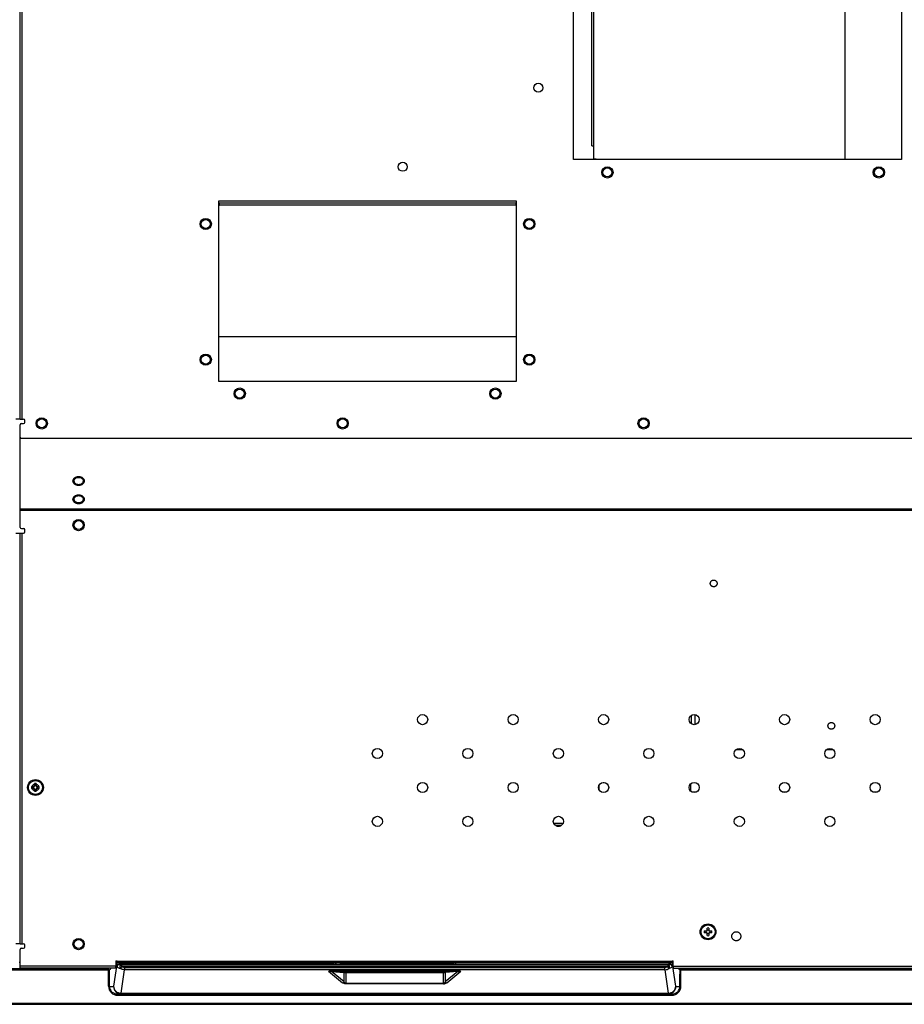
# Model space of a CAD drawing. Units: millimetres. Extents: x 0 to 2400, y 0 to 1600.
# Drawn here: x 2054 to 2250, y 615 to 833 of the extents above; entities that cross this region are included whole.
import ezdxf

# ---------------------------------------------------------------- set-up
doc = ezdxf.new("R2010")
doc.units = ezdxf.units.MM
doc.header["$LTSCALE"] = 132
doc.linetypes.add('HIDDEN', pattern=[0.2, 0.1, -0.1])
doc.layers.get('0').update_dxf_attribs({"linetype": 'CONTINUOUS'})
doc.layers.add('3_ALL_AXES', color=7, linetype='CONTINUOUS')
doc.layers.add('7_ALL_FEATURES', color=7, linetype='CONTINUOUS')

msp = doc.modelspace()

# ---------------------------------------------------------------- linework, layer by layer
at = {"color": 7, "linetype": 'Continuous'}
for p, q in [((2054.282, 744.5457), (2054.282, 1156.0957)), ((2054.682, 744.5457), (2054.682, 1156.0957)), ((2054.282, 744.5457), (2055.032, 744.5457)), ((2054.282, 720.5957), (2054.282, 743.2957)), ((2054.532, 743.5457), (2055.032, 743.5457)), ((2055.282, 743.7957), (2055.282, 744.2957)), ((2054.532, 740.3457), (2328.4107, 740.3457)), ((2328.0369, 740.2434), (2054.282, 740.2434)), ((2309.8418, 724.6011), (2054.282, 724.6011)), ((2309.7601, 724.3652), (2054.282, 724.3652)), ((2054.282, 628.5457), (2054.282, 719.3457)), ((2054.282, 719.3457), (2055.032, 719.3457)), ((2054.532, 720.3457), (2055.032, 720.3457)), ((2054.682, 628.5457), (2054.682, 719.3457)), ((2055.282, 719.5957), (2055.282, 720.0957)), ((2054.282, 628.5457), (2055.032, 628.5457)), ((2054.282, 623.1457), (2054.282, 627.2957)), ((2054.532, 627.5457), (2055.032, 627.5457)), ((2055.282, 627.7957), (2055.282, 628.2957)), ((2075.4203, 623.5457), (2054.282, 623.5457)), ((2075.3994, 623.1457), (2054.282, 623.1457)), ((2075.4203, 624.7957), (2075.4203, 623.5457)), ((2075.4203, 624.7957), (2075.6703, 624.7957)), ((2075.6703, 624.7957), (2075.6703, 624.2957)), ((2075.6703, 624.6957), (2198.3437, 624.6957)), ((2198.3437, 624.2957), (2075.6703, 624.2957)), ((2198.3437, 624.2957), (2198.3437, 624.7957)), ((2198.3437, 624.7957), (2198.5937, 624.7957)), ((2198.5937, 623.5457), (2198.5937, 624.7957)), ((2198.5937, 623.5457), (2339.182, 623.5457)), ((2198.6147, 623.1457), (2339.182, 623.1457))]:
    msp.add_line(p, q, dxfattribs=at)
for centre, radius in [((2059.032, 743.6129), 1.25), ((2125.532, 743.6129), 1.25), ((2192.032, 743.6129), 1.25), ((2059.032, 743.6129), 1), ((2125.532, 743.6129), 1), ((2192.032, 743.6129), 1), ((2067.182, 721.1152), 1.25), ((2067.182, 721.1152), 1), ((2143.2044, 678.0957), 1.125), ((2163.2044, 678.0957), 1.125), ((2183.2044, 678.0957), 1.125), ((2203.2044, 678.0957), 1.125), ((2223.2044, 678.0957), 1.125), ((2243.2044, 678.0957), 1.125), ((2133.2044, 670.5957), 1.125), ((2153.2044, 670.5957), 1.125), ((2173.2044, 670.5957), 1.125), ((2193.2044, 670.5957), 1.125), ((2213.2044, 670.5957), 1.125), ((2233.2044, 670.5957), 1.125), ((2143.2044, 663.0957), 1.125), ((2163.2044, 663.0957), 1.125), ((2183.2044, 663.0957), 1.125), ((2203.2044, 663.0957), 1.125), ((2223.2044, 663.0957), 1.125), ((2243.2044, 663.0957), 1.125), ((2133.2044, 655.5957), 1.125), ((2153.2044, 655.5957), 1.125), ((2173.2044, 655.5957), 1.125), ((2193.2044, 655.5957), 1.125), ((2213.2044, 655.5957), 1.125), ((2233.2044, 655.5957), 1.125), ((2067.182, 628.4652), 1.25), ((2067.182, 628.4652), 1)]:
    msp.add_circle(centre, radius, dxfattribs=at)
for centre, radius, start, end in [((2054.532, 743.2957), 0.25, 90, 180), ((2055.032, 744.2957), 0.25, 0, 90), ((2055.032, 743.7957), 0.25, 270, 360), ((2054.532, 740.5957), 0.25, 180, 270), ((2066.7533, 730.771), 0.8213, 171.1086, 176.939087), ((2067.6108, 730.771), 0.8213, 3.060913, 8.8914), ((2066.7533, 726.7331), 0.8213, 171.1086, 176.939087), ((2067.6108, 726.7331), 0.8213, 3.060913, 8.8914), ((2054.532, 720.5957), 0.25, 180, 270), ((2055.032, 720.0957), 0.25, 0, 90), ((2055.032, 719.5957), 0.25, 270, 360), ((2054.532, 627.2957), 0.25, 90, 180), ((2055.032, 628.2957), 0.25, 0, 90), ((2055.032, 627.7957), 0.25, 270, 360)]:
    msp.add_arc(centre, radius, start, end, dxfattribs=at)
for centre, start_param, end_param in [((2075.3994, 623.5457), -3.14159265, -1.57079633), ((2198.6147, 623.5457), -4.71238898, -3.14159265)]:
    msp.add_ellipse(centre, major_axis=(0, 0.4), ratio=0.05240778, start_param=start_param, end_param=end_param, dxfattribs=at)
for points, knots in [([(2065.932, 730.8599), (2065.932, 730.9925), (2066.0031, 731.2704), (2066.2903, 731.6038), (2066.7033, 731.8199), (2067.182, 731.8947), (2067.6607, 731.8199), (2068.0737, 731.6038), (2068.3609, 731.2704), (2068.432, 730.9925), (2068.432, 730.8599)], [0, 0, 0, 0, 0.11250295, 0.23269869, 0.36300081, 0.5, 0.63699919, 0.76730131, 0.88749705, 1, 1, 1, 1]), ([(2065.9419, 730.8979), (2065.961, 731.0202), (2066.0606, 731.2667), (2066.3502, 731.5539), (2066.74, 731.7388), (2067.182, 731.8024), (2067.624, 731.7388), (2068.0138, 731.5539), (2068.3034, 731.2667), (2068.403, 731.0202), (2068.4222, 730.8979)], [0, 0, 0, 0, 0.11296287, 0.23403334, 0.36416453, 0.5, 0.63583547, 0.76596666, 0.88703713, 1, 1, 1, 1]), ([(2066.182, 730.8599), (2066.182, 730.966), (2066.2389, 731.1883), (2066.4686, 731.455), (2066.799, 731.6279), (2067.182, 731.6877), (2067.565, 731.6279), (2067.8954, 731.455), (2068.1251, 731.1883), (2068.182, 730.966), (2068.182, 730.8599)], [0, 0, 0, 0, 0.11250295, 0.23269871, 0.36300085, 0.5, 0.63699915, 0.76730129, 0.88749705, 1, 1, 1, 1]), ([(2068.432, 730.8599), (2068.432, 730.7273), (2068.3609, 730.4494), (2068.0737, 730.116), (2067.6607, 729.8998), (2067.182, 729.8251), (2066.7033, 729.8998), (2066.2903, 730.116), (2066.0031, 730.4494), (2065.932, 730.7273), (2065.932, 730.8599)], [0, 0, 0, 0, 0.11250295, 0.23269869, 0.36300081, 0.5, 0.63699919, 0.76730131, 0.88749705, 1, 1, 1, 1]), ([(2068.182, 730.8599), (2068.182, 730.7538), (2068.1251, 730.5315), (2067.8954, 730.2648), (2067.565, 730.0918), (2067.182, 730.032), (2066.799, 730.0918), (2066.4686, 730.2648), (2066.2389, 730.5315), (2066.182, 730.7538), (2066.182, 730.8599)], [0, 0, 0, 0, 0.11250295, 0.23269871, 0.36300085, 0.5, 0.63699915, 0.76730129, 0.88749705, 1, 1, 1, 1]), ([(2066.182, 730.7714), (2066.182, 730.6653), (2066.2389, 730.443), (2066.4686, 730.1763), (2066.799, 730.0034), (2067.182, 729.9436), (2067.565, 730.0034), (2067.8954, 730.1763), (2068.1251, 730.443), (2068.182, 730.6653), (2068.182, 730.7714)], [0, 0, 0, 0, 0.11250288, 0.23269866, 0.36300081, 0.5, 0.63699919, 0.76730134, 0.88749712, 1, 1, 1, 1]), ([(2065.932, 726.8219), (2065.932, 726.9546), (2066.0031, 727.2324), (2066.2903, 727.5658), (2066.7033, 727.782), (2067.182, 727.8567), (2067.6607, 727.782), (2068.0737, 727.5658), (2068.3609, 727.2324), (2068.432, 726.9546), (2068.432, 726.8219)], [0, 0, 0, 0, 0.11250295, 0.23269869, 0.36300081, 0.5, 0.63699919, 0.76730131, 0.88749705, 1, 1, 1, 1]), ([(2065.9419, 726.86), (2065.961, 726.9823), (2066.0606, 727.2288), (2066.3502, 727.516), (2066.74, 727.7008), (2067.182, 727.7645), (2067.624, 727.7008), (2068.0138, 727.516), (2068.3034, 727.2288), (2068.403, 726.9823), (2068.4222, 726.86)], [0, 0, 0, 0, 0.11296287, 0.23403334, 0.36416453, 0.5, 0.63583547, 0.76596666, 0.88703713, 1, 1, 1, 1]), ([(2066.182, 726.8219), (2066.182, 726.928), (2066.2389, 727.1503), (2066.4686, 727.4171), (2066.799, 727.59), (2067.182, 727.6498), (2067.565, 727.59), (2067.8954, 727.4171), (2068.1251, 727.1503), (2068.182, 726.928), (2068.182, 726.8219)], [0, 0, 0, 0, 0.11250295, 0.23269871, 0.36300085, 0.5, 0.63699915, 0.76730129, 0.88749705, 1, 1, 1, 1]), ([(2068.432, 726.8219), (2068.432, 726.6893), (2068.3609, 726.4114), (2068.0737, 726.0781), (2067.6607, 725.8619), (2067.182, 725.7871), (2066.7033, 725.8619), (2066.2903, 726.0781), (2066.0031, 726.4114), (2065.932, 726.6893), (2065.932, 726.8219)], [0, 0, 0, 0, 0.11250295, 0.23269869, 0.36300081, 0.5, 0.63699919, 0.76730131, 0.88749705, 1, 1, 1, 1]), ([(2068.182, 726.8219), (2068.182, 726.7158), (2068.1251, 726.4935), (2067.8954, 726.2268), (2067.565, 726.0539), (2067.182, 725.9941), (2066.799, 726.0539), (2066.4686, 726.2268), (2066.2389, 726.4935), (2066.182, 726.7158), (2066.182, 726.8219)], [0, 0, 0, 0, 0.11250295, 0.23269871, 0.36300085, 0.5, 0.63699915, 0.76730129, 0.88749705, 1, 1, 1, 1]), ([(2066.182, 726.7335), (2066.182, 726.6274), (2066.2389, 726.4051), (2066.4686, 726.1384), (2066.799, 725.9654), (2067.182, 725.9056), (2067.565, 725.9654), (2067.8954, 726.1384), (2068.1251, 726.4051), (2068.182, 726.6274), (2068.182, 726.7335)], [0, 0, 0, 0, 0.11250288, 0.23269866, 0.36300081, 0.5, 0.63699919, 0.76730134, 0.88749712, 1, 1, 1, 1])]:
    msp.add_open_spline(points, degree=3, knots=knots, dxfattribs=at)
at = {"layer": '3_ALL_AXES', "color": 7, "linetype": 'Continuous'}
for p, q in [((2181.032, 802.0957), (2181.032, 926.6957)), ((2180.632, 804.9957), (2180.632, 923.7957)), ((2180.632, 804.9957), (2181.032, 804.9957)), ((2073.9948, 621.8957), (2073.782, 621.8957)), ((2200.282, 621.8957), (2200.0693, 621.8957))]:
    msp.add_line(p, q, dxfattribs=at)
for centre, radius in [((2168.782, 817.8207), 1), ((2138.822, 800.3457), 1), ((2184.032, 799.0957), 1.25), ((2184.032, 799.0957), 1), ((2244.032, 799.0957), 1.25), ((2244.032, 799.0957), 1), ((2095.282, 787.6993), 1.25), ((2095.282, 787.6993), 1), ((2166.782, 787.6993), 1.25), ((2166.782, 787.6993), 1), ((2095.282, 757.6993), 1.25), ((2095.282, 757.6993), 1), ((2166.782, 757.6993), 1.25), ((2166.782, 757.6993), 1), ((2102.782, 750.1993), 1.25), ((2102.782, 750.1993), 1), ((2159.282, 750.1993), 1.25), ((2159.282, 750.1993), 1), ((2057.632, 663.0957), 1.75), ((2057.632, 663.0957), 1.55), ((2206.282, 631.1707), 1.75), ((2206.282, 631.1707), 1.55)]:
    msp.add_circle(centre, radius, dxfattribs=at)
at = {"layer": '7_ALL_FEATURES', "color": 7, "linetype": 'Continuous'}
for p, q in [((2176.532, 801.9957), (2176.532, 926.7957)), ((2236.532, 926.7957), (2236.532, 801.9957)), ((2249.032, 926.7957), (2249.032, 801.9957)), ((2249.032, 801.9957), (2176.532, 801.9957)), ((2181.032, 802.0957), (2181.532, 802.0957)), ((2181.532, 801.9957), (2181.532, 802.0957)), ((2098.182, 752.8457), (2098.182, 792.8457)), ((2098.182, 792.8457), (2163.882, 792.8457)), ((2163.882, 792.8457), (2163.882, 752.8457)), ((2098.182, 791.8457), (2098.282, 791.8457)), ((2098.282, 791.8457), (2098.282, 792.3457)), ((2098.282, 792.3457), (2163.782, 792.3457)), ((2098.282, 791.9457), (2163.782, 791.9457)), ((2163.782, 792.3457), (2163.782, 791.8457)), ((2163.882, 791.8457), (2163.782, 791.8457)), ((2098.182, 762.8457), (2163.882, 762.8457)), ((2163.882, 752.8457), (2098.182, 752.8457)), ((2054.282, 744.5457), (2053.282, 744.5457)), ((2053.282, 719.3457), (2054.282, 719.3457)), ((2202.532, 678.9954), (2202.532, 677.1959)), ((2203.332, 679.213), (2203.332, 676.9784)), ((2213.9675, 671.4207), (2212.4413, 671.4207)), ((2233.9675, 671.4207), (2232.4413, 671.4207)), ((2183.0903, 664.2138), (2183.3185, 664.2138)), ((2056.7863, 663.2957), (2057.432, 663.2957)), ((2057.432, 662.8957), (2056.7863, 662.8957)), ((2057.432, 663.2957), (2057.432, 663.9415)), ((2057.432, 662.2499), (2057.432, 662.8957)), ((2057.832, 663.9415), (2057.832, 663.2957)), ((2057.832, 663.2957), (2058.4778, 663.2957)), ((2057.832, 662.8957), (2057.832, 662.2499)), ((2058.4778, 662.8957), (2057.832, 662.8957)), ((2182.2233, 662.548), (2182.2233, 663.6434)), ((2202.432, 663.9114), (2202.432, 662.28)), ((2203.5292, 662.0207), (2202.8796, 662.0207)), ((2223.5292, 662.0207), (2222.8796, 662.0207)), ((2243.5292, 662.0207), (2242.8796, 662.0207)), ((2172.1639, 655.1714), (2174.2449, 655.1714)), ((2173.8463, 654.672), (2172.5625, 654.672)), ((2172.9281, 654.5056), (2173.4807, 654.5056)), ((2206.082, 631.3707), (2206.082, 632.0165)), ((2206.482, 632.0165), (2206.482, 631.3707)), ((2205.4363, 631.3707), (2206.082, 631.3707)), ((2206.082, 630.9707), (2205.4363, 630.9707)), ((2206.082, 630.3249), (2206.082, 630.9707)), ((2206.482, 631.3707), (2207.1278, 631.3707)), ((2207.1278, 630.9707), (2206.482, 630.9707)), ((2206.482, 630.9707), (2206.482, 630.3249)), ((2054.282, 628.5457), (2053.282, 628.5457)), ((2073.782, 622.9957), (1684.282, 622.9957)), ((1684.282, 622.8957), (2073.782, 622.8957)), ((1684.282, 622.7957), (2073.782, 622.7957)), ((2054.282, 624.3957), (2054.032, 624.3957)), ((2073.782, 619.1557), (2073.782, 623.1457)), ((2074.1854, 622.8469), (2074.0472, 622.8469)), ((2075.6077, 623.9989), (2074.9086, 619.148)), ((2075.6077, 623.9989), (2075.6077, 624.7957)), ((2075.6077, 623.9989), (2076.107, 623.9989)), ((2076.107, 624.2957), (2076.107, 623.9989)), ((2123.4125, 624.015), (2076.3131, 624.015)), ((2076.675, 623.4724), (2076.3998, 623.0849)), ((2076.5563, 617.5974), (2077.3061, 622.7999)), ((2076.675, 623.9717), (2076.675, 623.4724)), ((2076.675, 623.9717), (2197.389, 623.9717)), ((2197.389, 623.4724), (2076.675, 623.4724)), ((2077.3061, 623.2698), (2077.3061, 622.7999)), ((2077.3061, 623.2698), (2196.7579, 623.2698)), ((2196.7579, 622.7999), (2077.3061, 622.7999)), ((2123.6109, 624.2957), (2123.4125, 624.015)), ((2123.9521, 624.0281), (2124.1413, 624.2957)), ((2123.9521, 624.0281), (2125.8856, 624.1643)), ((2125.8856, 624.1643), (2125.8856, 624.2957)), ((2126.2391, 624.2957), (2126.2391, 624.1746)), ((2147.8249, 624.1746), (2126.2391, 624.1746)), ((2147.8249, 624.1746), (2147.8249, 624.2957)), ((2148.1785, 624.2957), (2148.1785, 624.1643)), ((2150.112, 624.0281), (2148.1785, 624.1643)), ((2149.9228, 624.2957), (2150.112, 624.0281)), ((2150.6516, 624.015), (2150.4531, 624.2957)), ((2150.6516, 624.015), (2197.7509, 624.015)), ((2196.7579, 622.7999), (2196.7579, 623.2698)), ((2196.7579, 622.7999), (2197.5077, 617.5974)), ((2197.389, 623.9717), (2197.389, 623.4724)), ((2197.6643, 623.0849), (2197.389, 623.4724)), ((2197.957, 623.9989), (2197.957, 624.2957)), ((2197.9571, 623.9989), (2198.4564, 623.9989)), ((2198.4564, 624.7957), (2198.4564, 623.9989)), ((2199.1555, 619.148), (2198.4564, 623.9989)), ((2200.0169, 622.8469), (2199.8786, 622.8469)), ((2200.282, 619.1557), (2200.282, 623.1457)), ((2295.5876, 622.9957), (2200.282, 622.9957)), ((2200.282, 622.8957), (2356.532, 622.8957)), ((2200.282, 622.7957), (2356.482, 622.7957)), ((2073.9948, 619.0969), (2073.9948, 621.8471)), ((2122.3874, 622.4596), (2125.532, 619.9184)), ((2122.3874, 622.4596), (2151.6766, 622.4596)), ((2151.533, 622.4449), (2122.531, 622.4449)), ((2125.8856, 620.1383), (2123.0687, 622.4147)), ((2123.0687, 622.4147), (2125.8856, 622.1944)), ((2125.8856, 620.1383), (2125.8856, 622.1944)), ((2126.2391, 622.1829), (2126.2391, 619.6817)), ((2126.2391, 622.1829), (2147.8249, 622.1829)), ((2147.8249, 619.6817), (2147.8249, 622.1829)), ((2150.9954, 622.4147), (2148.1785, 622.1944)), ((2150.9954, 622.4147), (2148.1785, 620.1383)), ((2148.1785, 622.1944), (2148.1785, 620.1383)), ((2148.532, 619.9184), (2151.6766, 622.4596)), ((2200.0693, 619.0964), (2200.0693, 621.8469)), ((2073.9948, 619.0969), (2074.8933, 619.0969)), ((2126.2391, 619.798), (2147.8249, 619.798)), ((2147.8249, 619.6817), (2126.2391, 619.6817)), ((2199.1707, 619.0969), (2200.0693, 619.0969)), ((2075.647, 617.4469), (2198.417, 617.4469)), ((2075.782, 617.1557), (2198.282, 617.1557)), ((2076.5563, 617.5974), (2197.5077, 617.5974)), ((1380.832, 615.1457), (2356.6019, 615.1457)), ((1401.582, 615.3957), (2356.482, 615.3957))]:
    msp.add_line(p, q, dxfattribs=at)
at = {"layer": '7_ALL_FEATURES', "color": 8, "linetype": 'HIDDEN'}
for centre, radius in [((2207.532, 708.2207), 0.75), ((2233.532, 676.7207), 0.75), ((2057.632, 663.0957), 0.75), ((2212.532, 630.1957), 1)]:
    msp.add_circle(centre, radius, dxfattribs=at)
at = {"layer": '7_ALL_FEATURES', "color": 7, "linetype": 'Continuous'}
for centre, radius, start, end in [((2062.4657, 663.0957), 5.6829, 177.983171, 182.016829), ((2056.0832, 663.0957), 1.1546, 350.025279, 9.974721), ((2057.6319, 658.2633), 5.6816, 87.98356, 92.01644), ((2057.6319, 667.928), 5.6816, 267.98356, 272.01644), ((2059.1809, 663.0957), 1.1546, 170.025279, 189.974721), ((2052.7984, 663.0957), 5.6829, 357.983171, 2.016829), ((2206.2819, 626.3383), 5.6816, 87.98356, 92.01644), ((2211.1157, 631.1707), 5.6829, 177.983171, 182.016829), ((2204.7332, 631.1707), 1.1546, 350.025279, 9.974721), ((2206.2819, 636.003), 5.6816, 267.98356, 272.01644), ((2207.8309, 631.1707), 1.1546, 170.025279, 189.974721), ((2201.4484, 631.1707), 5.6829, 357.983171, 2.016829), ((2077.4044, 623.9989), 1.2974, 180.0013, 181.096412), ((2196.6597, 623.9989), 1.2974, 358.90359, 359.9987), ((2075.782, 619.1557), 2, 180, 270), ((2075.6461, 619.0982), 1.6514, 180.06299, 270.047515), ((2076.5424, 619.0959), 1.6491, 179.967135, 269.954289), ((2197.5216, 619.0959), 1.6491, 270.045724, 0.032851), ((2198.282, 619.1557), 2, 270, 360), ((2198.418, 619.0982), 1.6513, 269.951194, 359.938195)]:
    msp.add_arc(centre, radius, start, end, dxfattribs=at)
for centre, major_axis, ratio, start_param, end_param in [((2074.1854, 627.8469), (0, 5), 0.05240778, -3.14159265, -2.79700568), ((2123.431, 624.0412), (0.6127, 0.0008), 0.04275156, -1.60110015, -0.5539026), ((2126.2391, 624.1394), (0.5, 0), 0.07042498, 1.57079633, 2.35619449), ((2147.8249, 624.1394), (0.5, 0), 0.07042498, 0.78539816, 1.57079633), ((2150.633, 624.0412), (0.6127, -0.0008), 0.04275156, -2.58769006, -1.54049251), ((2199.8786, 627.8469), (0, 5), 0.05240778, -3.48617963, -3.14159265), ((2123.0955, 622.3573), (0.8798, -0.0708), 0.06243146, 1.60633286, 2.27242148), ((2126.2391, 622.222), (0.5, 0), 0.07821486, -2.35619449, -1.57079633), ((2147.8249, 622.222), (0.5, 0), 0.07821486, -1.57079633, -0.78539816)]:
    msp.add_ellipse(centre, major_axis=major_axis, ratio=ratio, start_param=start_param, end_param=end_param, dxfattribs=at)
for points in [[(2057.632, 663.4902), (2057.5651, 663.4902), (2057.4979, 663.4957), (2057.432, 663.5074)], [(2057.432, 662.684), (2057.4979, 662.6957), (2057.5651, 662.7012), (2057.632, 662.7012)], [(2057.832, 663.5074), (2057.7661, 663.4957), (2057.6989, 663.4902), (2057.632, 663.4902)], [(2057.632, 662.7012), (2057.6989, 662.7012), (2057.7661, 662.6957), (2057.832, 662.684)], [(2206.282, 631.5652), (2206.2151, 631.5652), (2206.1479, 631.5707), (2206.082, 631.5824)], [(2206.482, 631.5824), (2206.4161, 631.5707), (2206.3489, 631.5652), (2206.282, 631.5652)], [(2206.082, 630.759), (2206.1479, 630.7707), (2206.2151, 630.7762), (2206.282, 630.7762)], [(2206.282, 630.7762), (2206.3489, 630.7762), (2206.4161, 630.7707), (2206.482, 630.759)], [(2075.6077, 623.9989), (2075.6088, 623.7832), (2075.6515, 623.5639), (2075.7321, 623.3638)], [(2076.3131, 624.015), (2076.2431, 624.015), (2076.1717, 624.001), (2076.107, 623.9741)], [(2077.3061, 622.7999), (2076.9894, 622.8015), (2076.6607, 622.9054), (2076.3998, 623.0849)], [(2077.3061, 623.2698), (2077.0851, 623.2698), (2076.8551, 623.3445), (2076.675, 623.4724)], [(2197.389, 623.4724), (2197.2089, 623.3445), (2196.9789, 623.2698), (2196.7579, 623.2698)], [(2196.7579, 622.7999), (2197.0746, 622.8015), (2197.4034, 622.9054), (2197.6643, 623.0849)], [(2197.7509, 624.015), (2197.821, 624.015), (2197.8923, 624.001), (2197.957, 623.9741)], [(2198.4564, 623.9989), (2198.4552, 623.7832), (2198.4125, 623.5639), (2198.3319, 623.3638)], [(2122.3874, 622.4596), (2122.4342, 622.4514), (2122.4828, 622.4427), (2122.5298, 622.4501)], [(2151.533, 622.4449), (2151.581, 622.4462), (2151.6305, 622.4486), (2151.6758, 622.4646)], [(2125.532, 619.9184), (2125.6694, 619.9382), (2125.8036, 620.0263), (2125.8856, 620.1383)], [(2148.1785, 620.1383), (2148.2604, 620.0263), (2148.3947, 619.9382), (2148.532, 619.9184)]]:
    msp.add_open_spline(points, degree=3, dxfattribs=at)
for points, knots in [([(2073.9948, 621.8471), (2073.9948, 621.9748), (2073.9972, 622.21), (2074.0055, 622.4893), (2074.017, 622.6665), (2074.0244, 622.7634), (2074.0344, 622.8098), (2074.0399, 622.8469), (2074.0472, 622.8469)], [0, 0, 0, 0, 0.38140398, 0.70463165, 0.82870968, 0.92107774, 0.97840909, 1, 1, 1, 1]), ([(2075.7321, 623.3638), (2075.7105, 623.4757), (2075.7717, 623.7447), (2075.9795, 623.9209), (2076.1072, 623.9741)], [0, 0, 0, 0, 0.45154088, 1, 1, 1, 1]), ([(2075.7321, 623.3638), (2075.7684, 623.3366), (2075.9736, 623.2068), (2076.2086, 623.1312), (2076.3998, 623.0849)], [0, 0, 0, 0, 0.18737009, 1, 1, 1, 1]), ([(2076.675, 623.9717), (2076.5016, 623.9659), (2076.1662, 623.6469), (2076.2666, 623.2163), (2076.3998, 623.0849)], [0, 0, 0, 0, 0.48124632, 1, 1, 1, 1]), ([(2076.675, 623.9717), (2076.6378, 623.9748), (2076.5168, 623.9857), (2076.3961, 624.0008), (2076.3131, 624.015)], [0, 0, 0, 0, 0.30697666, 1, 1, 1, 1]), ([(2197.7509, 624.015), (2197.7271, 624.0109), (2197.6071, 623.992), (2197.4861, 623.9797), (2197.389, 623.9717)], [0, 0, 0, 0, 0.19889175, 1, 1, 1, 1]), ([(2197.6643, 623.0849), (2197.7974, 623.2163), (2197.8979, 623.6469), (2197.5625, 623.9659), (2197.389, 623.9717)], [0, 0, 0, 0, 0.51875448, 1, 1, 1, 1]), ([(2198.3319, 623.3638), (2198.2956, 623.3366), (2198.0904, 623.2068), (2197.8555, 623.1312), (2197.6643, 623.0849)], [0, 0, 0, 0, 0.18736963, 1, 1, 1, 1]), ([(2198.3319, 623.3638), (2198.3535, 623.4757), (2198.2923, 623.7447), (2198.0846, 623.9209), (2197.9568, 623.9741)], [0, 0, 0, 0, 0.45153948, 1, 1, 1, 1]), ([(2200.0169, 622.8469), (2200.0241, 622.8469), (2200.0297, 622.8098), (2200.0396, 622.7634), (2200.0471, 622.6665), (2200.0585, 622.4893), (2200.0668, 622.21), (2200.0693, 621.9748), (2200.0693, 621.8471)], [0, 0, 0, 0, 0.02159097, 0.07892241, 0.1712906, 0.29536871, 0.61859638, 1, 1, 1, 1]), ([(2150.9954, 622.4147), (2151.0337, 622.4177), (2151.2127, 622.4308), (2151.392, 622.441), (2151.533, 622.4449)], [0, 0, 0, 0, 0.21408491, 1, 1, 1, 1]), ([(2074.9086, 619.148), (2074.9067, 619.1352), (2074.9035, 619.1216), (2074.8983, 619.0969), (2074.8933, 619.0969)], [0, 0, 0, 0, 0.72188668, 1, 1, 1, 1]), ([(2074.9086, 619.148), (2074.9161, 618.7504), (2075.2997, 617.9211), (2076.1415, 617.6044), (2076.5563, 617.5974)], [0, 0, 0, 0, 0.48943526, 1, 1, 1, 1]), ([(2126.2391, 619.6817), (2126.1562, 619.6817), (2125.9051, 619.7064), (2125.6632, 619.8123), (2125.532, 619.9184)], [0, 0, 0, 0, 0.32941538, 1, 1, 1, 1]), ([(2126.2391, 619.798), (2126.1941, 619.798), (2126.0245, 619.8588), (2125.935, 620.0234), (2125.8856, 620.1383)], [0, 0, 0, 0, 0.26483559, 1, 1, 1, 1]), ([(2148.1785, 620.1383), (2148.129, 620.0234), (2148.0395, 619.8588), (2147.87, 619.798), (2147.8249, 619.798)], [0, 0, 0, 0, 0.73516441, 1, 1, 1, 1]), ([(2147.8249, 619.6817), (2147.9078, 619.6817), (2148.159, 619.7064), (2148.4008, 619.8123), (2148.532, 619.9184)], [0, 0, 0, 0, 0.32941497, 1, 1, 1, 1]), ([(2197.5077, 617.5974), (2197.9224, 617.6044), (2198.7642, 617.921), (2199.1479, 618.7503), (2199.1555, 619.148)], [0, 0, 0, 0, 0.5104204, 1, 1, 1, 1]), ([(2199.1707, 619.0969), (2199.1657, 619.0969), (2199.1605, 619.1216), (2199.1573, 619.1352), (2199.1555, 619.148)], [0, 0, 0, 0, 0.27811332, 1, 1, 1, 1]), ([(2076.5563, 617.5974), (2076.5545, 617.5598), (2076.5403, 617.5272), (2076.554, 617.4469), (2076.5411, 617.4469)], [0, 0, 0, 0, 0.74466346, 1, 1, 1, 1]), ([(2197.5077, 617.5974), (2197.5096, 617.5598), (2197.5237, 617.5272), (2197.5101, 617.4469), (2197.523, 617.4469)], [0, 0, 0, 0, 0.74466356, 1, 1, 1, 1])]:
    msp.add_open_spline(points, degree=3, knots=knots, dxfattribs=at)

doc.saveas('drawing.dxf')
